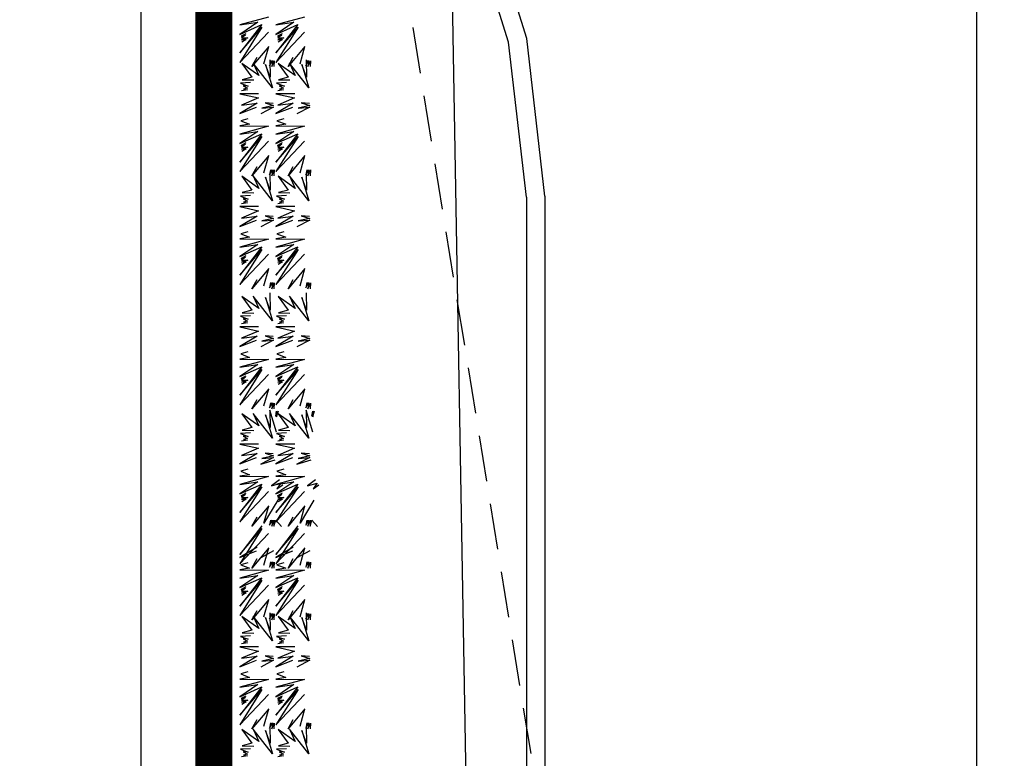
# Model space of a CAD drawing. Units: millimetres. Extents: x 249 to 1805, y 241 to 943.
# Drawn here: x 397 to 402, y 411 to 415 of the extents above; entities that cross this region are included whole.
import ezdxf

# ---------------------------------------------------------------- set-up
doc = ezdxf.new("R2010")
doc.units = ezdxf.units.MM
doc.linetypes.add('NASCOSTA', pattern=[0.375, 0.25, -0.125])
doc.layers.add('Acqua bianca RETE', color=10, linetype='NASCOSTA', plot=False)
doc.layers.add('Antincendio RETE', color=10, linetype='Continuous', plot=False)
for name, color, linetype in [('Esterno PT-P1-P2', 10, 'Continuous'), ('EsternoP-1', 4, 'Continuous'), ('Nuove opere 0.15', 20, 'Continuous'), ('NUOVE OPERE RETINI 05', 13, 'Continuous'), ('Retini', 10, 'Continuous')]:
    doc.layers.add(name, color=color, linetype=linetype)

# ---------------------------------------------------------------- blocks, each defined once
blk = doc.blocks.new('rampicante')
at = {"layer": 'NUOVE OPERE RETINI 05'}
for p, q in [((0.2956, 21.0525), (0.14, 21.01)), ((0.2376, 21.0242), (0.14, 20.9585)), ((0.14, 21.01), (0.2376, 21.0242)), ((0.2592, 21.0117), (0.14, 20.8574)), ((0.14, 20.9585), (0.2592, 21.0117)), ((0.4925, 21.0525), (0.3369, 21.01)), ((0.4345, 21.0242), (0.3369, 20.9585)), ((0.3369, 21.01), (0.4345, 21.0242)), ((0.4561, 21.0117), (0.3369, 20.8574)), ((0.3369, 20.9585), (0.4561, 21.0117)), ((0.2608, 20.9976), (0.14, 20.806)), ((0.14, 20.8574), (0.2608, 20.9976)), ((0.14, 20.806), (0.2956, 20.9709)), ((0.1731, 20.9621), (0.1482, 20.9479)), ((0.1482, 20.9479), (0.1714, 20.955)), ((0.1714, 20.955), (0.1499, 20.939)), ((0.4577, 20.9976), (0.3369, 20.806)), ((0.3369, 20.8574), (0.4577, 20.9976)), ((0.3369, 20.806), (0.4925, 20.9709)), ((0.37, 20.9621), (0.3451, 20.9479)), ((0.3451, 20.9479), (0.3683, 20.955)), ((0.3683, 20.955), (0.3468, 20.939)), ((0.183, 20.939), (0.1499, 20.9284)), ((0.1499, 20.939), (0.183, 20.939)), ((0.1499, 20.9284), (0.1748, 20.9301)), ((0.1748, 20.9301), (0.1516, 20.9159)), ((0.3799, 20.939), (0.3468, 20.9284)), ((0.3468, 20.939), (0.3799, 20.939)), ((0.3468, 20.9284), (0.3717, 20.9301)), ((0.3717, 20.9301), (0.3485, 20.9159)), ((0.2973, 20.8929), (0.2062, 20.7829)), ((0.2708, 20.7989), (0.2973, 20.8929)), ((0.4942, 20.8929), (0.4031, 20.7829)), ((0.4677, 20.7989), (0.4942, 20.8929)), ((0.1516, 20.8008), (0.2062, 20.7263)), ((0.2443, 20.7352), (0.1516, 20.8008)), ((0.2062, 20.7829), (0.2343, 20.8343)), ((0.2128, 20.8026), (0.2443, 20.7352)), ((0.3188, 20.6678), (0.2128, 20.8026)), ((0.2807, 20.7955), (0.3188, 20.6678)), ((0.3056, 20.7263), (0.2807, 20.7955)), ((0.3023, 20.7882), (0.3172, 20.8166)), ((0.3072, 20.8166), (0.3023, 20.7882)), ((0.3039, 20.8203), (0.3056, 20.7263)), ((0.3172, 20.8166), (0.3138, 20.7829)), ((0.3138, 20.7829), (0.3271, 20.8148)), ((0.3271, 20.8148), (0.3254, 20.7829)), ((0.3485, 20.8008), (0.4031, 20.7263)), ((0.4412, 20.7352), (0.3485, 20.8008)), ((0.4031, 20.7829), (0.4312, 20.8343)), ((0.4097, 20.8026), (0.4412, 20.7352)), ((0.5157, 20.6678), (0.4097, 20.8026)), ((0.4776, 20.7955), (0.5157, 20.6678)), ((0.5025, 20.7263), (0.4776, 20.7955)), ((0.4992, 20.7882), (0.514, 20.8166)), ((0.5041, 20.8166), (0.4992, 20.7882)), ((0.5008, 20.8203), (0.5025, 20.7263)), ((0.514, 20.8166), (0.5107, 20.7829)), ((0.5107, 20.7829), (0.524, 20.8148)), ((0.524, 20.8148), (0.5223, 20.7829)), ((0.1979, 20.6962), (0.1433, 20.6926)), ((0.1433, 20.6926), (0.1863, 20.6767)), ((0.2062, 20.7263), (0.1532, 20.7121)), ((0.1532, 20.7121), (0.2161, 20.7103)), ((0.3948, 20.6962), (0.3402, 20.6926)), ((0.3402, 20.6926), (0.3832, 20.6767)), ((0.4031, 20.7263), (0.3501, 20.7121)), ((0.3501, 20.7121), (0.413, 20.7103)), ((0.14, 20.6358), (0.241, 20.6128)), ((0.2426, 20.6358), (0.14, 20.6358)), ((0.1814, 20.6571), (0.1499, 20.6518)), ((0.1582, 20.6784), (0.1814, 20.666)), ((0.1863, 20.6767), (0.1582, 20.6784)), ((0.1814, 20.666), (0.1598, 20.6607)), ((0.1598, 20.6607), (0.1814, 20.6571)), ((0.3369, 20.6358), (0.4379, 20.6128)), ((0.4395, 20.6358), (0.3369, 20.6358)), ((0.3783, 20.6571), (0.3468, 20.6518)), ((0.3551, 20.6784), (0.3783, 20.666)), ((0.3832, 20.6767), (0.3551, 20.6784)), ((0.3783, 20.666), (0.3567, 20.6607)), ((0.3567, 20.6607), (0.3783, 20.6571)), ((0.2343, 20.5844), (0.14, 20.5276)), ((0.241, 20.6128), (0.1499, 20.5738)), ((0.1499, 20.5738), (0.2343, 20.5844)), ((0.2774, 20.5862), (0.3238, 20.572)), ((0.3221, 20.5826), (0.2774, 20.5862)), ((0.4312, 20.5844), (0.3369, 20.5276)), ((0.4379, 20.6128), (0.3468, 20.5738)), ((0.3468, 20.5738), (0.4312, 20.5844)), ((0.4743, 20.5862), (0.5207, 20.572)), ((0.519, 20.5826), (0.4743, 20.5862)), ((0.14, 20.5276), (0.231, 20.5631)), ((0.3238, 20.5631), (0.2542, 20.5258)), ((0.3238, 20.572), (0.2608, 20.5578)), ((0.2608, 20.5578), (0.3238, 20.5631)), ((0.3369, 20.5276), (0.4279, 20.5631)), ((0.5207, 20.5631), (0.4511, 20.5258)), ((0.5207, 20.572), (0.4577, 20.5578)), ((0.4577, 20.5578), (0.5207, 20.5631)), ((0.193, 20.4691), (0.14, 20.4602)), ((0.183, 20.4992), (0.1449, 20.4886)), ((0.1449, 20.4886), (0.193, 20.4691)), ((0.3899, 20.4691), (0.3369, 20.4602)), ((0.3799, 20.4992), (0.3418, 20.4886)), ((0.3418, 20.4886), (0.3899, 20.4691)), ((0.14, 20.4602), (0.2956, 20.4584)), ((0.2956, 20.4584), (0.14, 20.4159)), ((0.2376, 20.43), (0.14, 20.3644)), ((0.14, 20.4159), (0.2376, 20.43)), ((0.2592, 20.4176), (0.14, 20.2633)), ((0.14, 20.3644), (0.2592, 20.4176)), ((0.3369, 20.4602), (0.4925, 20.4584)), ((0.4925, 20.4584), (0.3369, 20.4159)), ((0.4345, 20.43), (0.3369, 20.3644)), ((0.3369, 20.4159), (0.4345, 20.43)), ((0.4561, 20.4176), (0.3369, 20.2633)), ((0.3369, 20.3644), (0.4561, 20.4176)), ((0.2608, 20.4034), (0.14, 20.2118)), ((0.14, 20.2633), (0.2608, 20.4034)), ((0.14, 20.2118), (0.2956, 20.3768)), ((0.1731, 20.3679), (0.1482, 20.3538)), ((0.4577, 20.4034), (0.3369, 20.2118)), ((0.3369, 20.2633), (0.4577, 20.4034)), ((0.3369, 20.2118), (0.4925, 20.3768)), ((0.37, 20.3679), (0.3451, 20.3538)), ((0.1482, 20.3538), (0.1714, 20.3608)), ((0.1714, 20.3608), (0.1499, 20.3449)), ((0.183, 20.3449), (0.1499, 20.3342)), ((0.1499, 20.3449), (0.183, 20.3449)), ((0.1499, 20.3342), (0.1748, 20.336)), ((0.1748, 20.336), (0.1516, 20.3218)), ((0.3451, 20.3538), (0.3683, 20.3608)), ((0.3683, 20.3608), (0.3468, 20.3449)), ((0.3799, 20.3449), (0.3468, 20.3342)), ((0.3468, 20.3449), (0.3799, 20.3449)), ((0.3468, 20.3342), (0.3717, 20.336)), ((0.3717, 20.336), (0.3485, 20.3218)), ((0.2973, 20.2987), (0.2062, 20.1888)), ((0.2708, 20.2047), (0.2973, 20.2987)), ((0.4942, 20.2987), (0.4031, 20.1888)), ((0.4677, 20.2047), (0.4942, 20.2987)), ((0.2062, 20.1888), (0.2343, 20.2402)), ((0.3023, 20.1941), (0.3172, 20.2224)), ((0.3072, 20.2224), (0.3023, 20.1941)), ((0.3039, 20.2058), (0.3056, 20.1118)), ((0.3172, 20.2224), (0.3138, 20.1888)), ((0.3138, 20.1888), (0.3271, 20.2207)), ((0.3271, 20.2207), (0.3254, 20.1888)), ((0.4031, 20.1888), (0.4312, 20.2402)), ((0.4992, 20.1941), (0.514, 20.2224)), ((0.5041, 20.2224), (0.4992, 20.1941)), ((0.5008, 20.2058), (0.5025, 20.1118)), ((0.514, 20.2224), (0.5107, 20.1888)), ((0.5107, 20.1888), (0.524, 20.2207)), ((0.524, 20.2207), (0.5223, 20.1888)), ((0.1516, 20.1863), (0.2062, 20.1118)), ((0.2443, 20.1206), (0.1516, 20.1863)), ((0.2128, 20.1881), (0.2443, 20.1206)), ((0.3188, 20.0532), (0.2128, 20.1881)), ((0.2807, 20.181), (0.3188, 20.0532)), ((0.3056, 20.1118), (0.2807, 20.181)), ((0.3485, 20.1863), (0.4031, 20.1118)), ((0.4412, 20.1206), (0.3485, 20.1863)), ((0.4097, 20.1881), (0.4412, 20.1206)), ((0.5157, 20.0532), (0.4097, 20.1881)), ((0.4776, 20.181), (0.5157, 20.0532)), ((0.5025, 20.1118), (0.4776, 20.181)), ((0.2062, 20.1118), (0.1532, 20.0976)), ((0.1532, 20.0976), (0.2161, 20.0958)), ((0.4031, 20.1118), (0.3501, 20.0976)), ((0.3501, 20.0976), (0.413, 20.0958)), ((0.1979, 20.0816), (0.1433, 20.0781)), ((0.1433, 20.0781), (0.1863, 20.0621)), ((0.1814, 20.0426), (0.1499, 20.0373)), ((0.1582, 20.0639), (0.1814, 20.0515)), ((0.1863, 20.0621), (0.1582, 20.0639)), ((0.1814, 20.0515), (0.1598, 20.0461)), ((0.1598, 20.0461), (0.1814, 20.0426)), ((0.3948, 20.0816), (0.3402, 20.0781)), ((0.3402, 20.0781), (0.3832, 20.0621)), ((0.3783, 20.0426), (0.3468, 20.0373)), ((0.3551, 20.0639), (0.3783, 20.0515)), ((0.3832, 20.0621), (0.3551, 20.0639)), ((0.3783, 20.0515), (0.3567, 20.0461)), ((0.3567, 20.0461), (0.3783, 20.0426)), ((0.14, 20.0213), (0.241, 19.9982)), ((0.2426, 20.0213), (0.14, 20.0213)), ((0.241, 19.9982), (0.1499, 19.9592)), ((0.3369, 20.0213), (0.4379, 19.9982)), ((0.4395, 20.0213), (0.3369, 20.0213)), ((0.4379, 19.9982), (0.3468, 19.9592)), ((0.2343, 19.9699), (0.14, 19.9131)), ((0.14, 19.9131), (0.231, 19.9486)), ((0.1499, 19.9592), (0.2343, 19.9699)), ((0.3238, 19.9486), (0.2542, 19.9113)), ((0.3238, 19.9574), (0.2608, 19.9432)), ((0.2608, 19.9432), (0.3238, 19.9486)), ((0.2774, 19.9716), (0.3238, 19.9574)), ((0.3221, 19.9681), (0.2774, 19.9716)), ((0.4312, 19.9699), (0.3369, 19.9131)), ((0.3369, 19.9131), (0.4279, 19.9486)), ((0.3468, 19.9592), (0.4312, 19.9699)), ((0.5207, 19.9486), (0.4511, 19.9113)), ((0.5207, 19.9574), (0.4577, 19.9432)), ((0.4577, 19.9432), (0.5207, 19.9486)), ((0.4743, 19.9716), (0.5207, 19.9574)), ((0.519, 19.9681), (0.4743, 19.9716)), ((0.183, 19.8847), (0.1449, 19.874)), ((0.3799, 19.8847), (0.3418, 19.874)), ((0.193, 19.8545), (0.14, 19.8457)), ((0.14, 19.8457), (0.2956, 19.8439)), ((0.2956, 19.8439), (0.14, 19.8013)), ((0.1449, 19.874), (0.193, 19.8545)), ((0.3899, 19.8545), (0.3369, 19.8457)), ((0.3369, 19.8457), (0.4925, 19.8439)), ((0.4925, 19.8439), (0.3369, 19.8013)), ((0.3418, 19.874), (0.3899, 19.8545)), ((0.2376, 19.8155), (0.14, 19.7499)), ((0.14, 19.8013), (0.2376, 19.8155)), ((0.2592, 19.8031), (0.14, 19.6488)), ((0.14, 19.7499), (0.2592, 19.8031)), ((0.2608, 19.7889), (0.14, 19.5973)), ((0.14, 19.6488), (0.2608, 19.7889)), ((0.4345, 19.8155), (0.3369, 19.7499)), ((0.3369, 19.8013), (0.4345, 19.8155)), ((0.4561, 19.8031), (0.3369, 19.6488)), ((0.3369, 19.7499), (0.4561, 19.8031)), ((0.4577, 19.7889), (0.3369, 19.5973)), ((0.3369, 19.6488), (0.4577, 19.7889)), ((0.14, 19.5973), (0.2956, 19.7623)), ((0.1731, 19.7534), (0.1482, 19.7392)), ((0.1482, 19.7392), (0.1714, 19.7463)), ((0.1714, 19.7463), (0.1499, 19.7304)), ((0.183, 19.7304), (0.1499, 19.7197)), ((0.1499, 19.7304), (0.183, 19.7304)), ((0.1499, 19.7197), (0.1748, 19.7215)), ((0.1748, 19.7215), (0.1516, 19.7073)), ((0.3369, 19.5973), (0.4925, 19.7623)), ((0.37, 19.7534), (0.3451, 19.7392)), ((0.3451, 19.7392), (0.3683, 19.7463)), ((0.3683, 19.7463), (0.3468, 19.7304)), ((0.3799, 19.7304), (0.3468, 19.7197)), ((0.3468, 19.7304), (0.3799, 19.7304)), ((0.3468, 19.7197), (0.3717, 19.7215)), ((0.3717, 19.7215), (0.3485, 19.7073)), ((0.2973, 19.6842), (0.2062, 19.5742)), ((0.2708, 19.5902), (0.2973, 19.6842)), ((0.4942, 19.6842), (0.4031, 19.5742)), ((0.4677, 19.5902), (0.4942, 19.6842)), ((0.2062, 19.5742), (0.2343, 19.6257)), ((0.4031, 19.5742), (0.4312, 19.6257)), ((0.3023, 19.5795), (0.3172, 19.6079)), ((0.3072, 19.6079), (0.3023, 19.5795)), ((0.3172, 19.6079), (0.3138, 19.5742)), ((0.3138, 19.5742), (0.3271, 19.6062)), ((0.3271, 19.6062), (0.3254, 19.5742)), ((0.4992, 19.5795), (0.514, 19.6079)), ((0.5041, 19.6079), (0.4992, 19.5795)), ((0.514, 19.6079), (0.5107, 19.5742)), ((0.5107, 19.5742), (0.524, 19.6062)), ((0.524, 19.6062), (0.5223, 19.5742)), ((0.1516, 19.5328), (0.2062, 19.4583)), ((0.2443, 19.4671), (0.1516, 19.5328)), ((0.2128, 19.5345), (0.2443, 19.4671)), ((0.3188, 19.3997), (0.2128, 19.5345)), ((0.2807, 19.5275), (0.3188, 19.3997)), ((0.3056, 19.4583), (0.2807, 19.5275)), ((0.3039, 19.5523), (0.3056, 19.4583)), ((0.3485, 19.5328), (0.4031, 19.4583)), ((0.4412, 19.4671), (0.3485, 19.5328)), ((0.4097, 19.5345), (0.4412, 19.4671)), ((0.5157, 19.3997), (0.4097, 19.5345)), ((0.4776, 19.5275), (0.5157, 19.3997)), ((0.5025, 19.4583), (0.4776, 19.5275)), ((0.5008, 19.5523), (0.5025, 19.4583)), ((0.2062, 19.4583), (0.1532, 19.4441)), ((0.4031, 19.4583), (0.3501, 19.4441)), ((0.1979, 19.4281), (0.1433, 19.4246)), ((0.1433, 19.4246), (0.1863, 19.4086)), ((0.1532, 19.4441), (0.2161, 19.4423)), ((0.1582, 19.4104), (0.1814, 19.3979)), ((0.1863, 19.4086), (0.1582, 19.4104)), ((0.1814, 19.3979), (0.1598, 19.3926)), ((0.3948, 19.4281), (0.3402, 19.4246)), ((0.3402, 19.4246), (0.3832, 19.4086)), ((0.3501, 19.4441), (0.413, 19.4423)), ((0.3551, 19.4104), (0.3783, 19.3979)), ((0.3832, 19.4086), (0.3551, 19.4104)), ((0.3783, 19.3979), (0.3567, 19.3926)), ((0.14, 19.3678), (0.241, 19.3447)), ((0.2426, 19.3678), (0.14, 19.3678)), ((0.1814, 19.3891), (0.1499, 19.3838)), ((0.241, 19.3447), (0.1499, 19.3057)), ((0.1598, 19.3926), (0.1814, 19.3891)), ((0.3369, 19.3678), (0.4379, 19.3447)), ((0.4395, 19.3678), (0.3369, 19.3678)), ((0.3783, 19.3891), (0.3468, 19.3838)), ((0.4379, 19.3447), (0.3468, 19.3057)), ((0.3567, 19.3926), (0.3783, 19.3891)), ((0.2343, 19.3163), (0.14, 19.2596)), ((0.14, 19.2596), (0.231, 19.295)), ((0.1499, 19.3057), (0.2343, 19.3163)), ((0.3238, 19.295), (0.2542, 19.2578)), ((0.3238, 19.3039), (0.2608, 19.2897)), ((0.2608, 19.2897), (0.3238, 19.295)), ((0.2774, 19.3181), (0.3238, 19.3039)), ((0.3221, 19.3145), (0.2774, 19.3181)), ((0.4312, 19.3163), (0.3369, 19.2596)), ((0.3369, 19.2596), (0.4279, 19.295)), ((0.3468, 19.3057), (0.4312, 19.3163)), ((0.5207, 19.295), (0.4511, 19.2578)), ((0.5207, 19.3039), (0.4577, 19.2897)), ((0.4577, 19.2897), (0.5207, 19.295)), ((0.4743, 19.3181), (0.5207, 19.3039)), ((0.519, 19.3145), (0.4743, 19.3181)), ((0.193, 19.201), (0.14, 19.1921)), ((0.14, 19.1921), (0.2956, 19.1904)), ((0.2956, 19.1904), (0.14, 19.1478)), ((0.183, 19.2312), (0.1449, 19.2205)), ((0.1449, 19.2205), (0.193, 19.201)), ((0.3899, 19.201), (0.3369, 19.1921)), ((0.3369, 19.1921), (0.4925, 19.1904)), ((0.4925, 19.1904), (0.3369, 19.1478)), ((0.3799, 19.2312), (0.3418, 19.2205)), ((0.3418, 19.2205), (0.3899, 19.201)), ((0.2376, 19.162), (0.14, 19.0963)), ((0.14, 19.1478), (0.2376, 19.162)), ((0.2592, 19.1496), (0.14, 18.9952)), ((0.14, 19.0963), (0.2592, 19.1496)), ((0.2608, 19.1354), (0.14, 18.9438)), ((0.14, 18.9952), (0.2608, 19.1354)), ((0.4345, 19.162), (0.3369, 19.0963)), ((0.3369, 19.1478), (0.4345, 19.162)), ((0.4561, 19.1496), (0.3369, 18.9952)), ((0.3369, 19.0963), (0.4561, 19.1496)), ((0.4577, 19.1354), (0.3369, 18.9438)), ((0.3369, 18.9952), (0.4577, 19.1354)), ((0.14, 18.9438), (0.2956, 19.1088)), ((0.1731, 19.0999), (0.1482, 19.0857)), ((0.1482, 19.0857), (0.1714, 19.0928)), ((0.1714, 19.0928), (0.1499, 19.0768)), ((0.183, 19.0768), (0.1499, 19.0662)), ((0.1499, 19.0768), (0.183, 19.0768)), ((0.3369, 18.9438), (0.4925, 19.1088)), ((0.37, 19.0999), (0.3451, 19.0857)), ((0.3451, 19.0857), (0.3683, 19.0928)), ((0.3683, 19.0928), (0.3468, 19.0768)), ((0.3799, 19.0768), (0.3468, 19.0662)), ((0.3468, 19.0768), (0.3799, 19.0768)), ((0.1499, 19.0662), (0.1748, 19.068)), ((0.1748, 19.068), (0.1516, 19.0537)), ((0.2973, 19.0307), (0.2062, 18.9207)), ((0.2708, 18.9367), (0.2973, 19.0307)), ((0.3468, 19.0662), (0.3717, 19.068)), ((0.3717, 19.068), (0.3485, 19.0537)), ((0.4942, 19.0307), (0.4031, 18.9207)), ((0.4677, 18.9367), (0.4942, 19.0307)), ((0.2062, 18.9207), (0.2343, 18.9721)), ((0.4031, 18.9207), (0.4312, 18.9721)), ((0.3023, 18.926), (0.3172, 18.9544)), ((0.3072, 18.9544), (0.3023, 18.926)), ((0.3172, 18.9544), (0.3138, 18.9207)), ((0.3138, 18.9207), (0.3271, 18.9526)), ((0.3271, 18.9526), (0.3254, 18.9207)), ((0.4992, 18.926), (0.514, 18.9544)), ((0.5041, 18.9544), (0.4992, 18.926)), ((0.514, 18.9544), (0.5107, 18.9207)), ((0.5107, 18.9207), (0.524, 18.9526)), ((0.524, 18.9526), (0.5223, 18.9207)), ((0.1516, 18.8948), (0.2062, 18.8203)), ((0.2443, 18.8291), (0.1516, 18.8948)), ((0.2128, 18.8966), (0.2443, 18.8291)), ((0.3188, 18.7617), (0.2128, 18.8966)), ((0.2807, 18.8895), (0.3188, 18.7617)), ((0.3056, 18.8203), (0.2807, 18.8895)), ((0.3039, 18.9143), (0.3056, 18.8203)), ((0.3403, 18.7937), (0.3039, 18.9143)), ((0.3354, 18.8806), (0.3403, 18.909)), ((0.3403, 18.8771), (0.3503, 18.9108)), ((0.3403, 18.909), (0.3403, 18.8771)), ((0.3485, 18.8948), (0.4031, 18.8203)), ((0.4412, 18.8291), (0.3485, 18.8948)), ((0.4097, 18.8966), (0.4412, 18.8291)), ((0.5157, 18.7617), (0.4097, 18.8966)), ((0.4776, 18.8895), (0.5157, 18.7617)), ((0.5025, 18.8203), (0.4776, 18.8895)), ((0.5008, 18.9143), (0.5025, 18.8203)), ((0.5372, 18.7937), (0.5008, 18.9143)), ((0.5323, 18.8806), (0.5372, 18.909)), ((0.5372, 18.8771), (0.5472, 18.9108)), ((0.5372, 18.909), (0.5372, 18.8771)), ((0.2062, 18.8203), (0.1532, 18.8061)), ((0.4031, 18.8203), (0.3501, 18.8061)), ((0.1979, 18.7901), (0.1433, 18.7866)), ((0.1433, 18.7866), (0.1863, 18.7706)), ((0.1532, 18.8061), (0.2161, 18.8043)), ((0.1582, 18.7724), (0.1814, 18.7599)), ((0.1863, 18.7706), (0.1582, 18.7724)), ((0.1814, 18.7599), (0.1598, 18.7546)), ((0.1598, 18.7546), (0.1814, 18.7511)), ((0.3948, 18.7901), (0.3402, 18.7866)), ((0.3402, 18.7866), (0.3832, 18.7706)), ((0.3501, 18.8061), (0.413, 18.8043)), ((0.3551, 18.7724), (0.3783, 18.7599)), ((0.3832, 18.7706), (0.3551, 18.7724)), ((0.3783, 18.7599), (0.3567, 18.7546)), ((0.3567, 18.7546), (0.3783, 18.7511)), ((0.14, 18.7298), (0.241, 18.7067)), ((0.2426, 18.7298), (0.14, 18.7298)), ((0.1814, 18.7511), (0.1499, 18.7458)), ((0.241, 18.7067), (0.1499, 18.6677)), ((0.3369, 18.7298), (0.4379, 18.7067)), ((0.4395, 18.7298), (0.3369, 18.7298)), ((0.3783, 18.7511), (0.3468, 18.7458)), ((0.4379, 18.7067), (0.3468, 18.6677)), ((0.2343, 18.6783), (0.14, 18.6216)), ((0.14, 18.6216), (0.231, 18.6571)), ((0.1499, 18.6677), (0.2343, 18.6783)), ((0.3238, 18.6571), (0.2542, 18.6198)), ((0.3238, 18.6659), (0.2608, 18.6517)), ((0.2608, 18.6517), (0.3238, 18.6571)), ((0.2774, 18.6801), (0.3238, 18.6659)), ((0.3221, 18.6766), (0.2774, 18.6801)), ((0.4312, 18.6783), (0.3369, 18.6216)), ((0.3369, 18.6216), (0.4279, 18.6571)), ((0.3468, 18.6677), (0.4312, 18.6783)), ((0.5207, 18.6571), (0.4511, 18.6198)), ((0.5207, 18.6659), (0.4577, 18.6517)), ((0.4577, 18.6517), (0.5207, 18.6571)), ((0.4743, 18.6801), (0.5207, 18.6659)), ((0.519, 18.6766), (0.4743, 18.6801)), ((0.2542, 18.6198), (0.332, 18.6446)), ((0.4511, 18.6198), (0.5289, 18.6446)), ((0.193, 18.563), (0.14, 18.5542)), ((0.14, 18.5542), (0.2956, 18.5524)), ((0.2956, 18.5524), (0.14, 18.5098)), ((0.183, 18.5932), (0.1449, 18.5825)), ((0.1449, 18.5825), (0.193, 18.563)), ((0.3899, 18.563), (0.3369, 18.5542)), ((0.3369, 18.5542), (0.4925, 18.5524)), ((0.4925, 18.5524), (0.3369, 18.5098)), ((0.3799, 18.5932), (0.3418, 18.5825)), ((0.3418, 18.5825), (0.3899, 18.563)), ((0.2376, 18.524), (0.14, 18.4583)), ((0.14, 18.5098), (0.2376, 18.524)), ((0.2592, 18.5116), (0.14, 18.3572)), ((0.14, 18.4583), (0.2592, 18.5116)), ((0.2608, 18.4974), (0.14, 18.3058)), ((0.14, 18.3572), (0.2608, 18.4974)), ((0.3552, 18.5347), (0.3122, 18.5027)), ((0.3122, 18.5027), (0.3635, 18.5169)), ((0.4345, 18.524), (0.3369, 18.4583)), ((0.3369, 18.5098), (0.4345, 18.524)), ((0.4561, 18.5116), (0.3369, 18.3572)), ((0.3369, 18.4583), (0.4561, 18.5116)), ((0.4577, 18.4974), (0.3369, 18.3058)), ((0.3369, 18.3572), (0.4577, 18.4974)), ((0.3635, 18.5169), (0.342, 18.4867)), ((0.342, 18.4867), (0.3734, 18.508)), ((0.5521, 18.5347), (0.5091, 18.5027)), ((0.5091, 18.5027), (0.5604, 18.5169)), ((0.5604, 18.5169), (0.5389, 18.4867)), ((0.5389, 18.4867), (0.5703, 18.508)), ((0.14, 18.3058), (0.2956, 18.4708)), ((0.1731, 18.4619), (0.1482, 18.4477)), ((0.1482, 18.4477), (0.1714, 18.4548)), ((0.1714, 18.4548), (0.1499, 18.4388)), ((0.183, 18.4388), (0.1499, 18.4282)), ((0.1499, 18.4388), (0.183, 18.4388)), ((0.3369, 18.3058), (0.4925, 18.4708)), ((0.37, 18.4619), (0.3451, 18.4477)), ((0.3451, 18.4477), (0.3683, 18.4548)), ((0.3683, 18.4548), (0.3468, 18.4388)), ((0.3799, 18.4388), (0.3468, 18.4282)), ((0.3468, 18.4388), (0.3799, 18.4388)), ((0.1499, 18.4282), (0.1748, 18.43)), ((0.1748, 18.43), (0.1516, 18.4158)), ((0.2973, 18.3927), (0.2062, 18.2827)), ((0.3469, 18.4246), (0.2708, 18.2987)), ((0.2708, 18.2987), (0.2973, 18.3927)), ((0.3468, 18.4282), (0.3717, 18.43)), ((0.3717, 18.43), (0.3485, 18.4158)), ((0.4942, 18.3927), (0.4031, 18.2827)), ((0.5438, 18.4246), (0.4677, 18.2987)), ((0.4677, 18.2987), (0.4942, 18.3927)), ((0.2062, 18.2827), (0.2343, 18.3342)), ((0.4031, 18.2827), (0.4312, 18.3342)), ((0.2592, 18.2839), (0.14, 18.1296)), ((0.3023, 18.288), (0.3172, 18.3164)), ((0.3072, 18.3164), (0.3023, 18.288)), ((0.3172, 18.3164), (0.3138, 18.2827)), ((0.3138, 18.2827), (0.3271, 18.3147)), ((0.3254, 18.2827), (0.3354, 18.3147)), ((0.3271, 18.3147), (0.3254, 18.2827)), ((0.3354, 18.3147), (0.3668, 18.2809)), ((0.4561, 18.2839), (0.3369, 18.1296)), ((0.4992, 18.288), (0.514, 18.3164)), ((0.5041, 18.3164), (0.4992, 18.288)), ((0.514, 18.3164), (0.5107, 18.2827)), ((0.5107, 18.2827), (0.524, 18.3147)), ((0.5223, 18.2827), (0.5323, 18.3147)), ((0.524, 18.3147), (0.5223, 18.2827)), ((0.5323, 18.3147), (0.5637, 18.2809)), ((0.2608, 18.2697), (0.14, 18.0781)), ((0.14, 18.1296), (0.2608, 18.2697)), ((0.14, 18.0781), (0.2956, 18.2431)), ((0.4577, 18.2697), (0.3369, 18.0781)), ((0.3369, 18.1296), (0.4577, 18.2697)), ((0.3369, 18.0781), (0.4925, 18.2431)), ((0.2343, 18.1692), (0.14, 18.1125)), ((0.2973, 18.1651), (0.2062, 18.0551)), ((0.2708, 18.071), (0.2973, 18.1651)), ((0.4312, 18.1692), (0.3369, 18.1125)), ((0.4942, 18.1651), (0.4031, 18.0551)), ((0.4677, 18.071), (0.4942, 18.1651)), ((0.14, 18.1125), (0.231, 18.1479)), ((0.3238, 18.1479), (0.2542, 18.1107)), ((0.3369, 18.1125), (0.4279, 18.1479)), ((0.5207, 18.1479), (0.4511, 18.1107)), ((0.183, 18.0841), (0.1449, 18.0734)), ((0.1449, 18.0734), (0.193, 18.0539)), ((0.2062, 18.0551), (0.2343, 18.1065)), ((0.3023, 18.0604), (0.3172, 18.0888)), ((0.3072, 18.0888), (0.3023, 18.0604)), ((0.3172, 18.0888), (0.3138, 18.0551)), ((0.3138, 18.0551), (0.3271, 18.087)), ((0.3271, 18.087), (0.3254, 18.0551)), ((0.3799, 18.0841), (0.3418, 18.0734)), ((0.3418, 18.0734), (0.3899, 18.0539)), ((0.4031, 18.0551), (0.4312, 18.1065)), ((0.4992, 18.0604), (0.514, 18.0888)), ((0.5041, 18.0888), (0.4992, 18.0604)), ((0.514, 18.0888), (0.5107, 18.0551)), ((0.5107, 18.0551), (0.524, 18.087)), ((0.524, 18.087), (0.5223, 18.0551)), ((0.193, 18.0539), (0.14, 18.045)), ((0.14, 18.045), (0.2956, 18.0432)), ((0.2956, 18.0432), (0.14, 18.0007)), ((0.2376, 18.0149), (0.14, 17.9492)), ((0.14, 18.0007), (0.2376, 18.0149)), ((0.3899, 18.0539), (0.3369, 18.045)), ((0.3369, 18.045), (0.4925, 18.0432)), ((0.4925, 18.0432), (0.3369, 18.0007)), ((0.4345, 18.0149), (0.3369, 17.9492)), ((0.3369, 18.0007), (0.4345, 18.0149)), ((0.2592, 18.0024), (0.14, 17.8481)), ((0.14, 17.9492), (0.2592, 18.0024)), ((0.2608, 17.9883), (0.14, 17.7967)), ((0.14, 17.8481), (0.2608, 17.9883)), ((0.14, 17.7967), (0.2956, 17.9616)), ((0.1731, 17.9528), (0.1482, 17.9386)), ((0.4561, 18.0024), (0.3369, 17.8481)), ((0.3369, 17.9492), (0.4561, 18.0024)), ((0.4577, 17.9883), (0.3369, 17.7967)), ((0.3369, 17.8481), (0.4577, 17.9883)), ((0.3369, 17.7967), (0.4925, 17.9616)), ((0.37, 17.9528), (0.3451, 17.9386)), ((0.1482, 17.9386), (0.1714, 17.9457)), ((0.1714, 17.9457), (0.1499, 17.9297)), ((0.183, 17.9297), (0.1499, 17.9191)), ((0.1499, 17.9297), (0.183, 17.9297)), ((0.1499, 17.9191), (0.1748, 17.9208)), ((0.1748, 17.9208), (0.1516, 17.9066)), ((0.3451, 17.9386), (0.3683, 17.9457)), ((0.3683, 17.9457), (0.3468, 17.9297)), ((0.3799, 17.9297), (0.3468, 17.9191)), ((0.3468, 17.9297), (0.3799, 17.9297)), ((0.3468, 17.9191), (0.3717, 17.9208)), ((0.3717, 17.9208), (0.3485, 17.9066)), ((0.2973, 17.8836), (0.2062, 17.7736)), ((0.2708, 17.7896), (0.2973, 17.8836)), ((0.4942, 17.8836), (0.4031, 17.7736)), ((0.4677, 17.7896), (0.4942, 17.8836)), ((0.1516, 17.7915), (0.2062, 17.717)), ((0.2443, 17.7259), (0.1516, 17.7915)), ((0.2062, 17.7736), (0.2343, 17.825)), ((0.2128, 17.7933), (0.2443, 17.7259)), ((0.3188, 17.6585), (0.2128, 17.7933)), ((0.3023, 17.7789), (0.3172, 17.8073)), ((0.3072, 17.8073), (0.3023, 17.7789)), ((0.3039, 17.8111), (0.3056, 17.717)), ((0.3172, 17.8073), (0.3138, 17.7736)), ((0.3138, 17.7736), (0.3271, 17.8055)), ((0.3271, 17.8055), (0.3254, 17.7736)), ((0.3485, 17.7915), (0.4031, 17.717)), ((0.4412, 17.7259), (0.3485, 17.7915)), ((0.4031, 17.7736), (0.4312, 17.825)), ((0.4097, 17.7933), (0.4412, 17.7259)), ((0.5157, 17.6585), (0.4097, 17.7933)), ((0.4992, 17.7789), (0.514, 17.8073)), ((0.5041, 17.8073), (0.4992, 17.7789)), ((0.5008, 17.8111), (0.5025, 17.717)), ((0.514, 17.8073), (0.5107, 17.7736)), ((0.5107, 17.7736), (0.524, 17.8055)), ((0.524, 17.8055), (0.5223, 17.7736)), ((0.2807, 17.7862), (0.3188, 17.6585)), ((0.3056, 17.717), (0.2807, 17.7862)), ((0.4776, 17.7862), (0.5157, 17.6585)), ((0.5025, 17.717), (0.4776, 17.7862)), ((0.1979, 17.6869), (0.1433, 17.6833)), ((0.1433, 17.6833), (0.1863, 17.6674)), ((0.2062, 17.717), (0.1532, 17.7028)), ((0.1532, 17.7028), (0.2161, 17.701)), ((0.3948, 17.6869), (0.3402, 17.6833)), ((0.3402, 17.6833), (0.3832, 17.6674)), ((0.4031, 17.717), (0.3501, 17.7028)), ((0.3501, 17.7028), (0.413, 17.701)), ((0.1814, 17.6478), (0.1499, 17.6425)), ((0.1582, 17.6691), (0.1814, 17.6567)), ((0.1863, 17.6674), (0.1582, 17.6691)), ((0.1814, 17.6567), (0.1598, 17.6514)), ((0.1598, 17.6514), (0.1814, 17.6478)), ((0.3783, 17.6478), (0.3468, 17.6425)), ((0.3551, 17.6691), (0.3783, 17.6567)), ((0.3832, 17.6674), (0.3551, 17.6691)), ((0.3783, 17.6567), (0.3567, 17.6514)), ((0.3567, 17.6514), (0.3783, 17.6478)), ((0.14, 17.6265), (0.241, 17.6035)), ((0.2426, 17.6265), (0.14, 17.6265)), ((0.241, 17.6035), (0.1499, 17.5645)), ((0.2774, 17.5769), (0.3238, 17.5627)), ((0.3221, 17.5733), (0.2774, 17.5769)), ((0.3369, 17.6265), (0.4379, 17.6035)), ((0.4395, 17.6265), (0.3369, 17.6265)), ((0.4379, 17.6035), (0.3468, 17.5645)), ((0.4743, 17.5769), (0.5207, 17.5627)), ((0.519, 17.5733), (0.4743, 17.5769)), ((0.2343, 17.5751), (0.14, 17.5183)), ((0.14, 17.5183), (0.231, 17.5538)), ((0.1499, 17.5645), (0.2343, 17.5751)), ((0.3238, 17.5538), (0.2542, 17.5165)), ((0.3238, 17.5627), (0.2608, 17.5485)), ((0.2608, 17.5485), (0.3238, 17.5538)), ((0.4312, 17.5751), (0.3369, 17.5183)), ((0.3369, 17.5183), (0.4279, 17.5538)), ((0.3468, 17.5645), (0.4312, 17.5751)), ((0.5207, 17.5538), (0.4511, 17.5165)), ((0.5207, 17.5627), (0.4577, 17.5485)), ((0.4577, 17.5485), (0.5207, 17.5538)), ((0.183, 17.4899), (0.1449, 17.4793)), ((0.1449, 17.4793), (0.193, 17.4598)), ((0.3799, 17.4899), (0.3418, 17.4793)), ((0.3418, 17.4793), (0.3899, 17.4598)), ((0.193, 17.4598), (0.14, 17.4509)), ((0.14, 17.4509), (0.2956, 17.4491)), ((0.2956, 17.4491), (0.14, 17.4066)), ((0.2376, 17.4207), (0.14, 17.3551)), ((0.14, 17.4066), (0.2376, 17.4207)), ((0.3899, 17.4598), (0.3369, 17.4509)), ((0.3369, 17.4509), (0.4925, 17.4491)), ((0.4925, 17.4491), (0.3369, 17.4066)), ((0.4345, 17.4207), (0.3369, 17.3551)), ((0.3369, 17.4066), (0.4345, 17.4207)), ((0.2592, 17.4083), (0.14, 17.254)), ((0.14, 17.3551), (0.2592, 17.4083)), ((0.2608, 17.3941), (0.14, 17.2025)), ((0.14, 17.254), (0.2608, 17.3941)), ((0.14, 17.2025), (0.2956, 17.3675)), ((0.4561, 17.4083), (0.3369, 17.254)), ((0.3369, 17.3551), (0.4561, 17.4083)), ((0.4577, 17.3941), (0.3369, 17.2025)), ((0.3369, 17.254), (0.4577, 17.3941)), ((0.3369, 17.2025), (0.4925, 17.3675)), ((0.1731, 17.3586), (0.1482, 17.3445)), ((0.1482, 17.3445), (0.1714, 17.3515)), ((0.1714, 17.3515), (0.1499, 17.3356)), ((0.183, 17.3356), (0.1499, 17.3249)), ((0.1499, 17.3356), (0.183, 17.3356)), ((0.1499, 17.3249), (0.1748, 17.3267)), ((0.1748, 17.3267), (0.1516, 17.3125)), ((0.37, 17.3586), (0.3451, 17.3445)), ((0.3451, 17.3445), (0.3683, 17.3515)), ((0.3683, 17.3515), (0.3468, 17.3356)), ((0.3799, 17.3356), (0.3468, 17.3249)), ((0.3468, 17.3356), (0.3799, 17.3356)), ((0.3468, 17.3249), (0.3717, 17.3267)), ((0.3717, 17.3267), (0.3485, 17.3125)), ((0.2973, 17.2895), (0.2062, 17.1795)), ((0.2708, 17.1954), (0.2973, 17.2895)), ((0.4942, 17.2895), (0.4031, 17.1795)), ((0.4677, 17.1954), (0.4942, 17.2895)), ((0.2062, 17.1795), (0.2343, 17.2309)), ((0.3023, 17.1848), (0.3172, 17.2131)), ((0.3072, 17.2131), (0.3023, 17.1848)), ((0.3172, 17.2131), (0.3138, 17.1795)), ((0.3138, 17.1795), (0.3271, 17.2114)), ((0.3271, 17.2114), (0.3254, 17.1795)), ((0.4031, 17.1795), (0.4312, 17.2309)), ((0.4992, 17.1848), (0.514, 17.2131)), ((0.5041, 17.2131), (0.4992, 17.1848)), ((0.514, 17.2131), (0.5107, 17.1795)), ((0.5107, 17.1795), (0.524, 17.2114)), ((0.524, 17.2114), (0.5223, 17.1795)), ((0.1516, 17.177), (0.2062, 17.1025)), ((0.2443, 17.1113), (0.1516, 17.177)), ((0.2128, 17.1788), (0.2443, 17.1113)), ((0.3188, 17.044), (0.2128, 17.1788)), ((0.2807, 17.1717), (0.3188, 17.044)), ((0.3056, 17.1025), (0.2807, 17.1717)), ((0.3039, 17.1965), (0.3056, 17.1025)), ((0.3485, 17.177), (0.4031, 17.1025)), ((0.4412, 17.1113), (0.3485, 17.177)), ((0.4097, 17.1788), (0.4412, 17.1113)), ((0.5157, 17.044), (0.4097, 17.1788)), ((0.4776, 17.1717), (0.5157, 17.044)), ((0.5025, 17.1025), (0.4776, 17.1717)), ((0.5008, 17.1965), (0.5025, 17.1025)), ((0.2062, 17.1025), (0.1532, 17.0883)), ((0.4031, 17.1025), (0.3501, 17.0883)), ((0.1979, 17.0723), (0.1433, 17.0688)), ((0.1433, 17.0688), (0.1863, 17.0528)), ((0.1532, 17.0883), (0.2161, 17.0865)), ((0.1582, 17.0546), (0.1814, 17.0422)), ((0.1863, 17.0528), (0.1582, 17.0546)), ((0.1814, 17.0422), (0.1598, 17.0368)), ((0.3948, 17.0723), (0.3402, 17.0688)), ((0.3402, 17.0688), (0.3832, 17.0528)), ((0.3501, 17.0883), (0.413, 17.0865)), ((0.3551, 17.0546), (0.3783, 17.0422)), ((0.3832, 17.0528), (0.3551, 17.0546)), ((0.3783, 17.0422), (0.3567, 17.0368)), ((0.1814, 17.0333), (0.1499, 17.028)), ((0.1598, 17.0368), (0.1814, 17.0333)), ((0.3783, 17.0333), (0.3468, 17.028)), ((0.3567, 17.0368), (0.3783, 17.0333))]:
    blk.add_line(p, q, dxfattribs=at)

msp = doc.modelspace()

# ---------------------------------------------------------------- hatches: boundary and pattern name
at = {"layer": 'Retini'}
h = msp.add_hatch(dxfattribs=at)
h.set_pattern_fill('GRATE,_I', color=256, scale=0.05, angle=18, style=2)
h.set_pattern_definition([(18, (0, 0), (-0.012264112, 0.0377450555), []), (108, (0, 0), (-0.15098022, -0.04905645), [])])
h.paths.add_polyline_path([(386.9302, 416.4973, 0.046027), (386.1991, 417.6227), (379.3826, 415.4658), (379.7744, 414.2276)])
h.paths.add_polyline_path([(384.575, 416.6035, -1), (384.875, 416.6035, -1)], flags=16)
h.paths.add_polyline_path([(386.4025, 417.6871), (386.1991, 417.6227, -0.046027), (386.9302, 416.4973), (387.1238, 416.5587, 0.044699)])
h.paths.add_polyline_path([(396.7837, 419.6227, 0.253937), (394.507, 420.2514), (386.4025, 417.6871, -0.044699), (387.1238, 416.5587)])
h.paths.add_polyline_path([(383.8049, 415.2918), (387.025, 416.3107, 0.007163), (386.9302, 416.4973), (379.7744, 414.2276), (379.8351, 414.0357)])
h.paths.add_polyline_path([(395.0509, 418.8502), (395.525, 419.0002), (395.525, 418.8639), (397.0343, 419.3415, 0.038102), (396.7837, 419.6227), (387.1238, 416.5587, -0.006972), (387.2177, 416.3717)])
h.paths.add_polyline_path([(387.1238, 416.5587), (386.9302, 416.4973, -0.007163), (387.025, 416.3107), (387.2177, 416.3717, 0.006972)])
h.paths.add_polyline_path([(384.8494, 416.9078), (385.5639, 416.9078), (385.5639, 416.6035), (384.8494, 416.6035)], flags=24)

# ---------------------------------------------------------------- linework, layer by layer
at = {"layer": 'Acqua bianca RETE'}
msp.add_line((397.7608, 422.4759, -9.0797), (402.1227, 395.6313, -5.6891), dxfattribs=at)
at = {"layer": 'Antincendio RETE'}
msp.add_line((399.1106, 415.9868, 0.4281), (399.7865, 377.8442, 0.4281), dxfattribs=at)
at = {"layer": 'Esterno PT-P1-P2'}
msp.add_line((401.9719, 418.5735, -4.696), (401.9719, 395.6313, -5.6891), dxfattribs=at)
at = {"layer": 'EsternoP-1'}
for p, q in [((397.725, 405.0813, 0.038), (397.725, 418.7955, 0.038)), ((397.425, 394.2313, 0.038), (397.425, 418.5906, 0.038))]:
    msp.add_line(p, q, dxfattribs=at)
at = {"layer": 'Nuove opere 0.15'}
for p, q in [((399.6226, 414.5258, -4.958), (399.6226, 395.2917, -6.1382)), ((399.5226, 414.5201, -4.9583), (399.5226, 395.2917, -6.1382))]:
    msp.add_line(p, q, dxfattribs=at)
at = {"layer": 'Nuove opere 0.15', "elevation": -4.696}
for points in [[(399.6226, 414.5258), (399.5234, 415.3847), (399.2248, 416.3391), (398.8367, 417.2607), (398.3628, 418.1413), (397.8072, 418.9728), (397.1751, 419.7476)], [(399.5226, 414.5201), (399.4251, 415.3639), (399.1308, 416.3047), (398.7464, 417.2175), (398.277, 418.0897), (397.7267, 418.9132), (397.0976, 419.6844)]]:
    msp.add_lwpolyline(points, dxfattribs=at)
at = {"layer": 'Nuove opere 0.15', "ltscale": 0.1, "const_width": 0.2, "elevation": -4.5168}
msp.add_lwpolyline([(397.8221, 394.4481), (397.8221, 418.6019)], dxfattribs=at)

# ---------------------------------------------------------------- block references
at = {"layer": 'NUOVE OPERE RETINI 05'}
msp.add_blockref('rampicante', (397.8221, 394.4481, -4.5168), dxfattribs=at)

doc.saveas('drawing.dxf')
